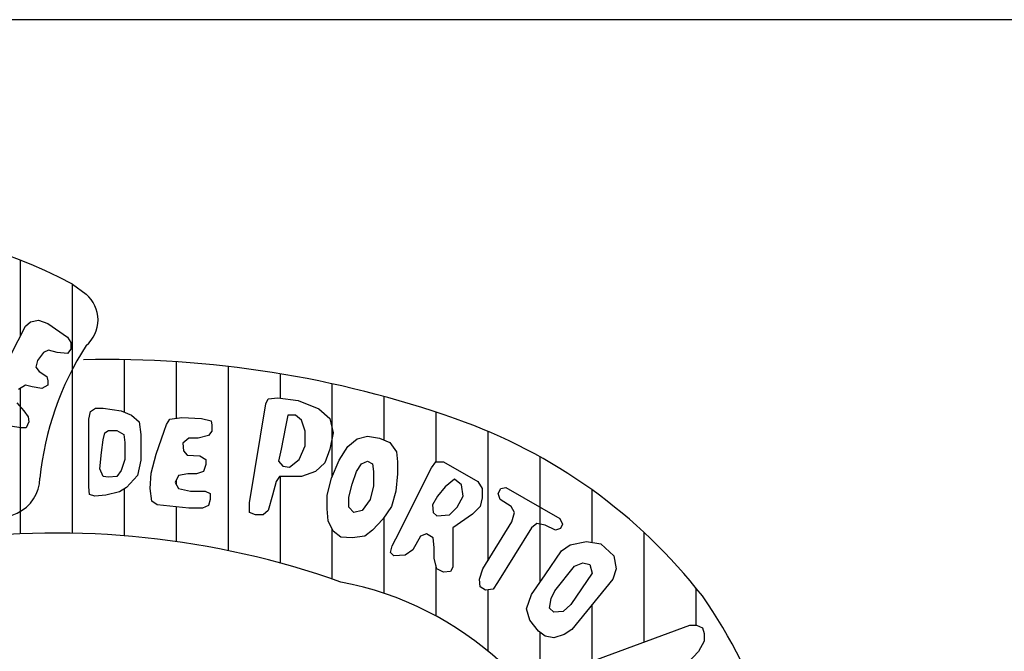
# Model space of a CAD drawing. Extents: x 891 to 1311, y 484 to 781.
# Drawn here: x 1230 to 1233, y 496 to 498 of the extents above; entities that cross this region are included whole.
import ezdxf

# ---------------------------------------------------------------- set-up
doc = ezdxf.new("R2010")
doc.units = 0
doc.header["$LTSCALE"] = 1.7
doc.header["$MEASUREMENT"] = 0
doc.layers.add('MASCARA', color=7, linetype='CONTINUOUS')

msp = doc.modelspace()

# ---------------------------------------------------------------- linework, layer by layer
at = {"layer": 'MASCARA', "color": 4}
msp.add_line((1306.3946, 497.7651), (1223.8946, 497.7651), dxfattribs=at)
at = {"layer": 'MASCARA', "color": 7}
for p, q in [((1229.836, 497.025), (1229.836, 496.7894)), ((1229.996, 496.9509), (1229.996, 496.1837)), ((1229.9969, 496.9504), (1230.0388, 496.9197)), ((1230.156, 496.7185), (1230.156, 496.5572)), ((1230.316, 496.712), (1230.316, 496.5374)), ((1230.476, 496.6975), (1230.476, 496.1302)), ((1230.636, 496.6749), (1230.636, 496.5996)), ((1230.796, 496.6441), (1230.796, 496.3561)), ((1229.836, 496.6296), (1229.836, 496.1819)), ((1230.956, 496.6048), (1230.956, 496.471)), ((1231.116, 496.5566), (1231.116, 496.4033)), ((1231.276, 496.4975), (1231.276, 496.0992)), ((1231.436, 496.4192), (1231.436, 496.0319)), ((1230.316, 496.346), (1230.316, 496.3347)), ((1230.636, 496.3586), (1230.636, 496.092)), ((1230.156, 496.32), (1230.156, 496.1758)), ((1231.596, 496.3176), (1231.596, 496.1555)), ((1230.316, 496.2653), (1230.316, 496.158)), ((1230.956, 496.2321), (1230.956, 495.9987)), ((1230.796, 496.198), (1230.796, 496.043)), ((1231.756, 496.1868), (1231.756, 495.8483)), ((1231.116, 496.084), (1231.116, 495.9289)), ((1231.276, 496.0094), (1231.276, 495.8209)), ((1231.916, 496.016), (1231.916, 495.9008)), ((1231.596, 495.9634), (1231.596, 495.789)), ((1231.436, 495.8792), (1231.436, 495.6546))]:
    msp.add_line(p, q, dxfattribs=at)
for points in [[(1229.7394, 496.6031), (1229.8525, 496.8214), (1229.8682, 496.8345), (1229.8921, 496.8397), (1229.9209, 496.8293), (1229.9816, 496.7873), (1229.992, 496.7715), (1229.992, 496.7504), (1229.9816, 496.7372), (1229.95, 496.7399), (1229.9236, 496.7479), (1229.9077, 496.7399), (1229.8893, 496.7161), (1229.8841, 496.6952), (1229.8945, 496.6821), (1229.9181, 496.6662), (1229.9209, 496.653), (1229.9209, 496.6399), (1229.9025, 496.6294), (1229.8734, 496.6347), (1229.8525, 496.6399), (1229.8314, 496.6267)], [(1229.8262, 496.5848), (1229.8473, 496.5609), (1229.8605, 496.5426), (1229.8629, 496.5269), (1229.855, 496.5083), (1229.8393, 496.5083), (1229.805, 496.5138)], [(1230.5419, 496.2769), (1230.5921, 496.582), (1230.5998, 496.5979), (1230.6289, 496.6004), (1230.6921, 496.5927), (1230.7552, 496.5664), (1230.7895, 496.5374), (1230.7999, 496.4927), (1230.7895, 496.4428), (1230.7736, 496.4006), (1230.7448, 496.3743), (1230.7025, 496.3586), (1230.6605, 496.3586), (1230.6341, 496.3586), (1230.6237, 496.3427), (1230.613, 496.3005), (1230.5998, 496.2533), (1230.5842, 496.2402), (1230.5606, 496.2402), (1230.5419, 496.2481), (1230.5419, 496.2769)], [(1230.0472, 496.3268), (1230.0472, 496.5346), (1230.0524, 496.5584), (1230.0683, 496.5689), (1230.0919, 496.5689), (1230.1471, 496.5609), (1230.1787, 496.5478), (1230.2026, 496.5269), (1230.2078, 496.4874), (1230.2078, 496.4085), (1230.197, 496.3611), (1230.163, 496.3243), (1230.1419, 496.3112), (1230.0999, 496.3005), (1230.0656, 496.298), (1230.0499, 496.3033), (1230.0472, 496.3268)], [(1230.2789, 496.4979), (1230.2865, 496.519), (1230.2973, 496.5346), (1230.3341, 496.5401), (1230.3944, 496.5374), (1230.4236, 496.5294), (1230.4263, 496.5163), (1230.4263, 496.4979), (1230.4156, 496.4847), (1230.384, 496.4768), (1230.3552, 496.4768), (1230.3368, 496.4611), (1230.3393, 496.4373), (1230.35, 496.4242), (1230.3892, 496.4217), (1230.4076, 496.411), (1230.4076, 496.3953), (1230.4, 496.3743), (1230.3788, 496.3663), (1230.3524, 496.3663), (1230.3236, 496.3611), (1230.3129, 496.34), (1230.3236, 496.3216), (1230.3604, 496.3137), (1230.4052, 496.3137), (1230.4208, 496.306), (1230.4208, 496.2874), (1230.4156, 496.269), (1230.3972, 496.2611), (1230.3552, 496.2611), (1230.2577, 496.2717), (1230.2418, 496.2822), (1230.2366, 496.3216), (1230.2393, 496.369), (1230.255, 496.4269), (1230.2789, 496.4979)], [(1230.6525, 496.511), (1230.6393, 496.4428), (1230.6314, 496.4058), (1230.6445, 496.3901), (1230.6657, 496.3874), (1230.6945, 496.411), (1230.7132, 496.4532), (1230.7132, 496.4979), (1230.7025, 496.5321), (1230.6841, 496.5478), (1230.6605, 496.5478), (1230.6525, 496.511)], [(1230.0919, 496.4716), (1230.0971, 496.4927), (1230.1075, 496.5006), (1230.1339, 496.5006), (1230.1551, 496.4874), (1230.1578, 496.4636), (1230.1578, 496.411), (1230.1471, 496.377), (1230.1339, 496.3586), (1230.1075, 496.3559), (1230.0919, 496.3586), (1230.0815, 496.3822), (1230.0867, 496.4321), (1230.0919, 496.4716)], [(1230.7947, 496.3532), (1230.8183, 496.4085), (1230.8447, 496.4505), (1230.8735, 496.4743), (1230.9051, 496.4822), (1230.9422, 496.4768), (1230.9737, 496.4636), (1230.9946, 496.4348), (1230.9973, 496.4033), (1230.9973, 496.3663), (1230.9921, 496.3137), (1230.979, 496.2665), (1230.9526, 496.227), (1230.921, 496.1928), (1230.8974, 496.1744), (1230.8579, 496.1692), (1230.8236, 496.1717), (1230.7999, 496.1901), (1230.784, 496.2218), (1230.7816, 496.2586), (1230.7816, 496.3005), (1230.7947, 496.3532)], [(1230.8579, 496.3348), (1230.8711, 496.3743), (1230.8867, 496.3978), (1230.9051, 496.4058), (1230.921, 496.3978), (1230.9238, 496.3743), (1230.9238, 496.3296), (1230.9131, 496.2874), (1230.8894, 496.2533), (1230.8631, 496.2481), (1230.8475, 496.2638), (1230.8475, 496.2953), (1230.8579, 496.3348)], [(1230.9921, 496.1665), (1231.1028, 496.3849), (1231.1157, 496.4033), (1231.1396, 496.4033), (1231.2447, 496.3427), (1231.2579, 496.3216), (1231.2579, 496.2928), (1231.2527, 496.2665), (1231.2291, 496.2427), (1231.1684, 496.2007), (1231.1684, 496.1007), (1231.1684, 496.0796), (1231.1604, 496.0664), (1231.1396, 496.0639), (1231.1184, 496.0744), (1231.1104, 496.1059), (1231.1104, 496.1402), (1231.108, 496.1692), (1231.0868, 496.1823), (1231.0685, 496.1744), (1231.0449, 496.1322), (1231.0209, 496.1166), (1230.9869, 496.1138), (1230.9762, 496.1245), (1230.9814, 496.1454), (1230.9921, 496.1665)], [(1231.1448, 496.3268), (1231.1212, 496.298), (1231.1052, 496.2717), (1231.108, 496.2481), (1231.1184, 496.2375), (1231.158, 496.2402), (1231.1816, 496.2638), (1231.1999, 496.298), (1231.1947, 496.3323), (1231.1736, 496.3507), (1231.1448, 496.3268)], [(1231.2606, 496.0744), (1231.3501, 496.2191), (1231.3578, 496.2481), (1231.3474, 496.2665), (1231.3134, 496.2874), (1231.3078, 496.306), (1231.3158, 496.3216), (1231.3317, 496.3243), (1231.4976, 496.2295), (1231.5052, 496.2112), (1231.5, 496.198), (1231.4844, 496.1928), (1231.4528, 496.2087), (1231.4265, 496.2139), (1231.4105, 496.2007), (1231.3054, 496.0324), (1231.2922, 496.0113), (1231.2686, 496.0086), (1231.2527, 496.0192), (1231.2499, 496.0428), (1231.2606, 496.0744)], [(1231.5028, 496.1297), (1231.5291, 496.1481), (1231.5791, 496.1585), (1231.6238, 496.1506), (1231.6634, 496.1138), (1231.6711, 496.0744), (1231.6606, 496.0428), (1231.5343, 495.8877), (1231.5107, 495.8718), (1231.4792, 495.8614), (1231.4528, 495.8666), (1231.4317, 495.8825), (1231.4053, 495.9165), (1231.3949, 495.9507), (1231.4105, 495.9954), (1231.4528, 496.056), (1231.5028, 496.1297)], [(1231.4816, 496.0061), (1231.5423, 496.0823), (1231.5684, 496.0927), (1231.5895, 496.0875), (1231.5975, 496.0612), (1231.5316, 495.9639), (1231.508, 495.9428), (1231.4792, 495.9403), (1231.466, 495.9535), (1231.4712, 495.9823), (1231.4816, 496.0061)], [(1231.5923, 495.7876), (1231.8976, 495.9008), (1231.9187, 495.9008), (1231.9371, 495.8929), (1231.9423, 495.8745), (1231.9423, 495.8509), (1231.9239, 495.8194), (1231.7213, 495.6037), (1231.6977, 495.5826), (1231.6766, 495.5774), (1231.6554, 495.5798), (1231.645, 495.5957), (1231.6422, 495.6168), (1231.6554, 495.664), (1231.6554, 495.6826), (1231.6318, 495.7141), (1231.6082, 495.7273), (1231.5766, 495.7325), (1231.5583, 495.735), (1231.5475, 495.7561), (1231.5527, 495.772), (1231.5923, 495.7876)]]:
    msp.add_lwpolyline(points, dxfattribs=at)
for centre, radius, start, end in [((1229.279, 495.6127), 1.5182, 61.7828, 117.7656), ((1229.9726, 496.8406), 0.1032, 309.9418, 50.0582), ((1230.8135, 496.2632), 0.921, 147.251, 174.3813), ((1230.1037, 493.4812), 3.2377, 70.6514, 91.282), ((1230.6269, 494.9687), 1.6609, 37.97, 70.6804), ((1229.7762, 496.3554), 0.1207, 230.8086, 359.055), ((1229.9459, 493.554), 2.6302, 70.5147, 97.4893), ((1230.6347, 495.0437), 1.0076, 15.7275, 79.2135), ((1230.6863, 495.1114), 1.5282, 0.4795, 35.1192)]:
    msp.add_arc(centre, radius, start, end, dxfattribs=at)

doc.saveas('drawing.dxf')
